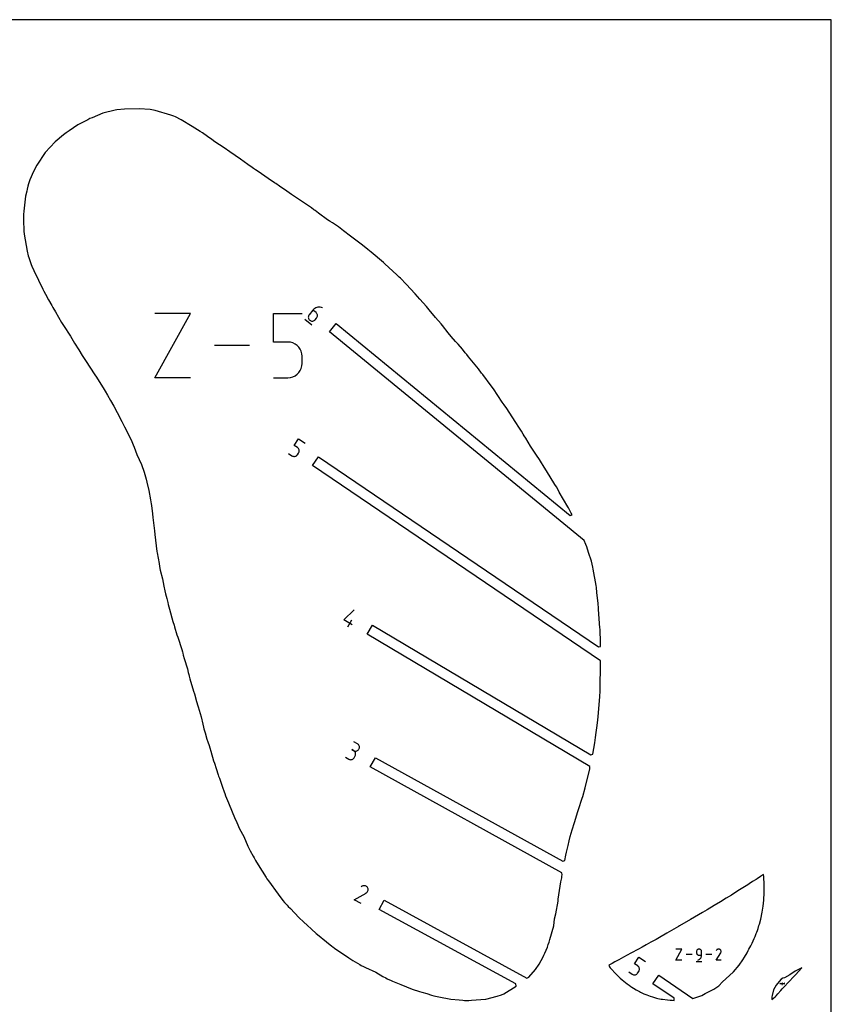
# Model space of a CAD drawing. Extents: x 0 to 600, y 0 to 900.
# Drawn here: x 256 to 600, y 483 to 900 of the extents above; entities that cross this region are included whole.
import ezdxf

# ---------------------------------------------------------------- set-up
doc = ezdxf.new("R2010")
doc.units = 0

msp = doc.modelspace()

# ---------------------------------------------------------------- linework, layer by layer
at = {"layer": 'annotation', "color": 1}
for p, q in [((313.432778, 748.396336), (328.533222, 775.592143)), ((328.533222, 775.592143), (313.432778, 775.592143)), ((363.800279, 763.48143), (363.800279, 775.592143)), ((363.800279, 775.592143), (375.878587, 775.592143)), ((380.446877, 777.009714), (378.862708, 775.07643)), ((380.797639, 777.379436), (380.446877, 777.009714)), ((381.73853, 775.95131), (380.446877, 777.009714)), ((381.190651, 777.68878), (380.797639, 777.379436)), ((381.61859, 777.935919), (381.190651, 777.68878)), ((382.074132, 778.119024), (381.61859, 777.935919)), ((381.953849, 775.740222), (381.73853, 775.95131)), ((382.123448, 775.501313), (381.953849, 775.740222)), ((382.549954, 778.23627), (382.074132, 778.119024)), ((383.038733, 778.285827), (382.549954, 778.23627)), ((383.533146, 778.26587), (383.038733, 778.285827)), ((384.025869, 778.174571), (383.533146, 778.26587)), ((384.509579, 778.010102), (384.025869, 778.174571)), ((384.509579, 778.010102), (384.509579, 778.010102)), ((377.045551, 773.188802), (379.953867, 770.805674)), ((378.504664, 774.279165), (378.484344, 773.994141)), ((378.484344, 773.994141), (378.5124, 773.710609)), ((378.574044, 774.559005), (378.504664, 774.279165)), ((378.5124, 773.710609), (378.588152, 773.435244)), ((378.693165, 774.826985), (378.574044, 774.559005)), ((378.588152, 773.435244), (378.710918, 773.174723)), ((378.862708, 775.07643), (378.693165, 774.826985)), ((378.710918, 773.174723), (378.880015, 772.935721)), ((378.862708, 775.07643), (378.862708, 775.07643)), ((378.880015, 772.935721), (379.094761, 772.724914)), ((379.094761, 772.724914), (379.094761, 772.724914)), ((379.094761, 772.724914), (379.344148, 772.555402)), ((379.344148, 772.555402), (379.611981, 772.436375)), ((379.611981, 772.436375), (379.891626, 772.367153)), ((379.891626, 772.367153), (380.176449, 772.347056)), ((380.176449, 772.347056), (380.459814, 772.375404)), ((380.459814, 772.375404), (380.735088, 772.451514)), ((380.735088, 772.451514), (380.995635, 772.574708)), ((380.995635, 772.574708), (381.234822, 772.744304)), ((381.234822, 772.744304), (381.446014, 772.959622)), ((381.446014, 772.959622), (381.973273, 773.603077)), ((381.973273, 773.603077), (382.142784, 773.85236)), ((381.973273, 773.603077), (381.973273, 773.603077)), ((382.246647, 775.241167), (382.123448, 775.501313)), ((382.142784, 773.85236), (382.261808, 774.119916)), ((382.322763, 774.96637), (382.246647, 775.241167)), ((382.261808, 774.119916), (382.331025, 774.39916)), ((382.351116, 774.683506), (382.322763, 774.96637)), ((382.331025, 774.39916), (382.351116, 774.683506)), ((369.839433, 763.48143), (363.800279, 763.48143)), ((370.923793, 763.3845), (369.839433, 763.48143)), ((371.944873, 763.104949), (370.923793, 763.3845)), ((372.885508, 762.659635), (371.944873, 763.104949)), ((353.604409, 761.994239), (338.734208, 761.994239)), ((373.72853, 762.065416), (372.885508, 762.659635)), ((374.456771, 761.339152), (373.72853, 762.065416)), ((375.053065, 760.4977), (374.456771, 761.339152)), ((375.500243, 759.557919), (375.053065, 760.4977)), ((375.78114, 758.536667), (375.500243, 759.557919)), ((375.878587, 757.450803), (375.78114, 758.536667)), ((375.878587, 754.442312), (375.878587, 757.450803)), ((375.878587, 757.450803), (375.878587, 757.450803)), ((373.727828, 749.818751), (374.45621, 750.547563)), ((374.45621, 750.547563), (375.052686, 751.391436)), ((375.052686, 751.391436), (375.500047, 752.333259)), ((375.500047, 752.333259), (375.781084, 753.355922)), ((375.781084, 753.355922), (375.878587, 754.442312)), ((328.533222, 748.396336), (313.432778, 748.396336)), ((363.800279, 748.396336), (369.839433, 748.396336)), ((369.839433, 748.396336), (370.923343, 748.493792)), ((369.839433, 748.396336), (369.839433, 748.396336)), ((370.923343, 748.493792), (371.944186, 748.774754)), ((371.944186, 748.774754), (372.88475, 749.222111)), ((372.88475, 749.222111), (373.727828, 749.818751)), ((372.502335, 719.734549), (374.383692, 722.504887)), ((374.383692, 722.504887), (377.146617, 720.628565)), ((373.883798, 718.796388), (372.502335, 719.734549)), ((374.116789, 718.605764), (373.883798, 718.796388)), ((374.306935, 718.383195), (374.116789, 718.605764)), ((374.452928, 718.135204), (374.306935, 718.383195)), ((374.55346, 717.868316), (374.452928, 718.135204)), ((374.607224, 717.589052), (374.55346, 717.868316)), ((374.569211, 717.019494), (374.61291, 717.303937)), ((374.61291, 717.303937), (374.607224, 717.589052)), ((370.158919, 716.283818), (371.540382, 715.345657)), ((371.540382, 715.345657), (371.540382, 715.345657)), ((371.540382, 715.345657), (371.803467, 715.199569)), ((371.803467, 715.199569), (372.080632, 715.105255)), ((372.080632, 715.105255), (372.365283, 715.061475)), ((372.365283, 715.061475), (372.650823, 715.066987)), ((372.650823, 715.066987), (372.93066, 715.120552)), ((372.93066, 715.120552), (373.198197, 715.220929)), ((373.198197, 715.220929), (373.44684, 715.366876)), ((373.44684, 715.366876), (373.669995, 715.557153)), ((373.669995, 715.557153), (373.861066, 715.790519)), ((373.861066, 715.790519), (374.328424, 716.478715)), ((374.328424, 716.478715), (374.474818, 716.742245)), ((374.328424, 716.478715), (374.328424, 716.478715)), ((374.474818, 716.742245), (374.569211, 717.019494)), ((393.537428, 645.885649), (397.962984, 650.056585)), ((397.124675, 643.748776), (393.537428, 645.885649)), ((395.193822, 642.953031), (396.903031, 645.822342)), ((399.268624, 593.405336), (397.806685, 594.21238)), ((399.518529, 593.236587), (399.268624, 593.405336)), ((399.728395, 593.031995), (399.518529, 593.236587)), ((399.896415, 592.798013), (399.728395, 593.031995)), ((400.020784, 592.541098), (399.896415, 592.798013)), ((400.099697, 592.267702), (400.020784, 592.541098)), ((400.131346, 591.984282), (400.099697, 592.267702)), ((397.654537, 590.481458), (396.922535, 590.885549)), ((396.922535, 590.885549), (397.654537, 590.481458)), ((397.904442, 590.312708), (397.654537, 590.481458)), ((397.654537, 590.481458), (397.654537, 590.481458)), ((397.654537, 590.481458), (397.930502, 590.359915)), ((398.114308, 590.108116), (397.904442, 590.312708)), ((397.906481, 587.482537), (398.310572, 588.214539)), ((397.930502, 590.359915), (398.21548, 590.291387)), ((398.282328, 589.874135), (398.114308, 590.108116)), ((398.21548, 590.291387), (398.503067, 590.273998)), ((398.406697, 589.617219), (398.282328, 589.874135)), ((398.310572, 588.214539), (398.431546, 588.489307)), ((398.310572, 588.214539), (398.310572, 588.214539)), ((398.48561, 589.343824), (398.406697, 589.617219)), ((398.431546, 588.489307), (398.49984, 588.773413)), ((398.517259, 589.060404), (398.48561, 589.343824)), ((398.49984, 588.773413), (398.517259, 589.060404)), ((398.503067, 590.273998), (398.786857, 590.305868)), ((398.786857, 590.305868), (399.060444, 590.385122)), ((399.060444, 590.385122), (399.317423, 590.509881)), ((399.317423, 590.509881), (399.551389, 590.678268)), ((399.551389, 590.678268), (399.755936, 590.888406)), ((399.755936, 590.888406), (399.924659, 591.138418)), ((399.924659, 591.138418), (400.045633, 591.413185)), ((399.924659, 591.138418), (399.924659, 591.138418)), ((400.045633, 591.413185), (400.113927, 591.697292)), ((400.113927, 591.697292), (400.131346, 591.984282)), ((394.176698, 587.636749), (395.638638, 586.829706)), ((395.638638, 586.829706), (395.638638, 586.829706)), ((395.638638, 586.829706), (395.914592, 586.708144)), ((395.914592, 586.708144), (396.19953, 586.639543)), ((396.19953, 586.639543), (396.487033, 586.622001)), ((396.487033, 586.622001), (396.770682, 586.653618)), ((396.770682, 586.653618), (397.04406, 586.732492)), ((397.04406, 586.732492), (397.300747, 586.856722)), ((397.300747, 586.856722), (397.534325, 587.024407)), ((397.534325, 587.024407), (397.738376, 587.233646)), ((397.738376, 587.233646), (397.906481, 587.482537)), ((397.87697, 527.272085), (402.96593, 530.154731)), ((401.275506, 533.031792), (400.881498, 532.767593)), ((401.546477, 533.165036), (401.275506, 533.031792)), ((401.828432, 533.245835), (401.546477, 533.165036)), ((402.115007, 533.275782), (401.828432, 533.245835)), ((402.399839, 533.256472), (402.115007, 533.275782)), ((402.676561, 533.189497), (402.399839, 533.256472)), ((402.938811, 533.076453), (402.676561, 533.189497)), ((403.180224, 532.918933), (402.938811, 533.076453)), ((402.96593, 530.154731), (402.971356, 530.156971)), ((402.96593, 530.154731), (402.96593, 530.154731)), ((402.971356, 530.156971), (402.976667, 530.159318)), ((402.976667, 530.159318), (402.981903, 530.161794)), ((402.981903, 530.161794), (402.987102, 530.164422)), ((402.987102, 530.164422), (402.992305, 530.167226)), ((402.992305, 530.167226), (402.997549, 530.170228)), ((402.997549, 530.170228), (403.002874, 530.173451)), ((403.002874, 530.173451), (403.00832, 530.176918)), ((403.00832, 530.176918), (403.013924, 530.180652)), ((403.013924, 530.180652), (403.256838, 530.359764)), ((403.013924, 530.180652), (403.013924, 530.180652)), ((403.394436, 532.718531), (403.180224, 532.918933)), ((403.256838, 530.359764), (403.458039, 530.573045)), ((403.575083, 532.476841), (403.394436, 532.718531)), ((403.458039, 530.573045), (403.616057, 530.813997)), ((403.707002, 532.206346), (403.575083, 532.476841)), ((403.575083, 532.476841), (403.575083, 532.476841)), ((403.616057, 530.813997), (403.729423, 531.07612)), ((403.786927, 531.924527), (403.707002, 532.206346)), ((403.729423, 531.07612), (403.796669, 531.352915)), ((403.816327, 531.637884), (403.786927, 531.924527)), ((403.796669, 531.352915), (403.816327, 531.637884)), ((400.808615, 525.672148), (397.87697, 527.272085)), ((534.093903, 501.698523), (536.736102, 506.457108)), ((536.736102, 506.457108), (534.093903, 506.457108)), ((542.923717, 505.589017), (542.906656, 505.398915)), ((542.906656, 505.398915), (542.906656, 504.869819)), ((542.906656, 504.869819), (542.906656, 504.869819)), ((542.906656, 504.869819), (542.923717, 504.679728)), ((542.972891, 505.767985), (542.923717, 505.589017)), ((542.923717, 504.679728), (542.972891, 504.500788)), ((543.051168, 505.93282), (542.972891, 505.767985)), ((543.155536, 506.080524), (543.051168, 505.93282)), ((543.282985, 506.208097), (543.155536, 506.080524)), ((543.430503, 506.312541), (543.282985, 506.208097)), ((543.595078, 506.390857), (543.430503, 506.312541)), ((543.7737, 506.440046), (543.595078, 506.390857)), ((543.963357, 506.457108), (543.7737, 506.440046)), ((544.153407, 506.440046), (543.963357, 506.457108)), ((543.963357, 506.457108), (543.963357, 506.457108)), ((544.332238, 506.390857), (544.153407, 506.440046)), ((544.496874, 506.312541), (544.332238, 506.390857)), ((544.644343, 506.208097), (544.496874, 506.312541)), ((544.771668, 506.080524), (544.644343, 506.208097)), ((544.875877, 505.93282), (544.771668, 506.080524)), ((544.953995, 505.767985), (544.875877, 505.93282)), ((545.003046, 505.589017), (544.953995, 505.767985)), ((545.020058, 505.398915), (545.003046, 505.589017)), ((545.020058, 503.811925), (545.020058, 505.398915)), ((545.020058, 505.398915), (545.020058, 505.398915)), ((551.191568, 501.698484), (553.14442, 504.842326)), ((551.333316, 505.927973), (551.194552, 505.661784)), ((551.443438, 506.084126), (551.333316, 505.927973)), ((551.575558, 506.214478), (551.443438, 506.084126)), ((551.72566, 506.317984), (551.575558, 506.214478)), ((551.889725, 506.393601), (551.72566, 506.317984)), ((552.063734, 506.440285), (551.889725, 506.393601)), ((552.243671, 506.456992), (552.063734, 506.440285)), ((552.425515, 506.442678), (552.243671, 506.456992)), ((552.60525, 506.3963), (552.425515, 506.442678)), ((552.778857, 506.316813), (552.60525, 506.3963)), ((552.93413, 506.206554), (552.778857, 506.316813)), ((552.778857, 506.316813), (552.778857, 506.316813)), ((553.063955, 506.074245), (552.93413, 506.206554)), ((553.167177, 505.923939), (553.063955, 506.074245)), ((553.14442, 504.842326), (553.146754, 504.845215)), ((553.14442, 504.842326), (553.14442, 504.842326)), ((553.146754, 504.845215), (553.148993, 504.848128)), ((553.148993, 504.848128), (553.151151, 504.85109)), ((553.151151, 504.85109), (553.153242, 504.854127)), ((553.153242, 504.854127), (553.155282, 504.857261)), ((553.155282, 504.857261), (553.157285, 504.860518)), ((553.157285, 504.860518), (553.159266, 504.863923)), ((553.159266, 504.863923), (553.161239, 504.867499)), ((553.161239, 504.867499), (553.16322, 504.871272)), ((553.16322, 504.871272), (553.243853, 505.044398)), ((553.16322, 504.871272), (553.16322, 504.871272)), ((553.242643, 505.759692), (553.167177, 505.923939)), ((553.289198, 505.58556), (553.242643, 505.759692)), ((553.243853, 505.044398), (553.290957, 505.223858)), ((553.305688, 505.405597), (553.289198, 505.58556)), ((553.290957, 505.223858), (553.305688, 505.405597)), ((516.613096, 500.201898), (518.494452, 502.972236)), ((518.494452, 502.972236), (521.257378, 501.095914)), ((536.736102, 501.698523), (534.093903, 501.698523)), ((541.122933, 504.077816), (538.521019, 504.077816)), ((542.774606, 501.1037), (545.153899, 501.1037)), ((542.972891, 504.500788), (543.051168, 504.335992)), ((543.051168, 504.335992), (543.155536, 504.188335)), ((543.155536, 504.188335), (543.282985, 504.060811)), ((543.282985, 504.060811), (543.430503, 503.956414)), ((543.430503, 503.956414), (543.595078, 503.878138)), ((543.434559, 501.698523), (543.736744, 501.811132)), ((543.434559, 501.698523), (543.434559, 501.698523)), ((543.595078, 503.878138), (543.7737, 503.828977)), ((543.736744, 501.811132), (544.014113, 501.963344)), ((543.7737, 503.828977), (543.963357, 503.811925)), ((543.963357, 503.811925), (545.020058, 503.811925)), ((544.014113, 501.963344), (544.263798, 502.151279)), ((544.263798, 502.151279), (544.482935, 502.371061)), ((544.482935, 502.371061), (544.668655, 502.618811)), ((544.668655, 502.618811), (544.818095, 502.890651)), ((544.818095, 502.890651), (544.928385, 503.182701)), ((544.928385, 503.182701), (544.996662, 503.491085)), ((544.996662, 503.491085), (545.020058, 503.811925)), ((549.407186, 504.077816), (546.805273, 504.077816)), ((553.304969, 501.698484), (551.191568, 501.698484)), ((514.26968, 496.751167), (515.651143, 495.813006)), ((517.994559, 499.263737), (516.613096, 500.201898)), ((517.780755, 496.024502), (517.971826, 496.257868)), ((517.971826, 496.257868), (518.439185, 496.946063)), ((518.227549, 499.073113), (517.994559, 499.263737)), ((518.417695, 498.850544), (518.227549, 499.073113)), ((518.563689, 498.602553), (518.417695, 498.850544)), ((518.439185, 496.946063), (518.585579, 497.209594)), ((518.439185, 496.946063), (518.439185, 496.946063)), ((518.664221, 498.335665), (518.563689, 498.602553)), ((518.585579, 497.209594), (518.679971, 497.486843)), ((518.717984, 498.056401), (518.664221, 498.335665)), ((518.679971, 497.486843), (518.72367, 497.771286)), ((518.72367, 497.771286), (518.717984, 498.056401)), ((515.651143, 495.813006), (515.651143, 495.813006)), ((515.651143, 495.813006), (515.914228, 495.666918)), ((515.914228, 495.666918), (516.191393, 495.572604)), ((516.191393, 495.572604), (516.476043, 495.528824)), ((516.476043, 495.528824), (516.761584, 495.534336)), ((516.761584, 495.534336), (517.041421, 495.587901)), ((517.041421, 495.587901), (517.308958, 495.688278)), ((517.308958, 495.688278), (517.557601, 495.834225)), ((517.557601, 495.834225), (517.780755, 496.024502)), ((578.292716, 491.783729), (578.126195, 492.024541)), ((578.459206, 492.024541), (578.292716, 491.783729)), ((579.273122, 492.024526), (579.241364, 492.012619)), ((579.273122, 492.024526), (579.273122, 492.024526)), ((580.048975, 492.017863), (580.031763, 492.00993)), ((580.06723, 492.022761), (580.048975, 492.017863)), ((580.086107, 492.024514), (580.06723, 492.022761)), ((580.105184, 492.023012), (580.086107, 492.024514)), ((580.12404, 492.018146), (580.105184, 492.023012)), ((580.142253, 492.009808), (580.12404, 492.018146)), ((578.292716, 491.803108), (578.292716, 491.525291)), ((578.91944, 491.774916), (578.646476, 491.774916)), ((579.092716, 491.462904), (579.342326, 491.462904)), ((579.109055, 491.835959), (579.106601, 491.802216)), ((579.106601, 491.802216), (579.106601, 491.63629)), ((579.217458, 491.802216), (579.106601, 491.802216)), ((579.106601, 491.63629), (579.106601, 491.63629)), ((579.106601, 491.63629), (579.10839, 491.616347)), ((579.10839, 491.616347), (579.113549, 491.597575)), ((579.11622, 491.86838), (579.109055, 491.835959)), ((579.113549, 491.597575), (579.121761, 491.580286)), ((579.127795, 491.899076), (579.11622, 491.86838)), ((579.121761, 491.580286), (579.13271, 491.564796)), ((579.143482, 491.927645), (579.127795, 491.899076)), ((579.13271, 491.564796), (579.146081, 491.551417)), ((579.162982, 491.953686), (579.143482, 491.927645)), ((579.146081, 491.551417), (579.161557, 491.540465)), ((579.161557, 491.540465), (579.178822, 491.532253)), ((579.185995, 491.976797), (579.162982, 491.953686)), ((579.178822, 491.532253), (579.197561, 491.527096)), ((579.212222, 491.996575), (579.185995, 491.976797)), ((579.197561, 491.527096), (579.217458, 491.525307)), ((579.241364, 492.012619), (579.212222, 491.996575)), ((579.237396, 491.800437), (579.217458, 491.802216)), ((579.217458, 491.525307), (579.237396, 491.527096)), ((579.217458, 491.525307), (579.217458, 491.525307)), ((579.256157, 491.795305), (579.237396, 491.800437)), ((579.237396, 491.527096), (579.256157, 491.532253)), ((579.273429, 491.787131), (579.256157, 491.795305)), ((579.256157, 491.532253), (579.273429, 491.540465)), ((579.2889, 491.776223), (579.273429, 491.787131)), ((579.273429, 491.540465), (579.2889, 491.551417)), ((579.302257, 491.762891), (579.2889, 491.776223)), ((579.2889, 491.551417), (579.302257, 491.564796)), ((579.31319, 491.747445), (579.302257, 491.762891)), ((579.302257, 491.564796), (579.31319, 491.580286)), ((579.321385, 491.730194), (579.31319, 491.747445)), ((579.31319, 491.580286), (579.321385, 491.597575)), ((579.326531, 491.711447), (579.321385, 491.730194)), ((579.321385, 491.597575), (579.326531, 491.616347)), ((579.328316, 491.691515), (579.326531, 491.711447)), ((579.326531, 491.616347), (579.328316, 491.63629)), ((579.328316, 491.63629), (579.328316, 491.691515)), ((579.328316, 491.691515), (579.328316, 491.691515)), ((579.788534, 491.774916), (579.51557, 491.774916)), ((579.975732, 491.525303), (580.180604, 491.85512)), ((580.197447, 491.525303), (579.975732, 491.525303)), ((579.990603, 491.969015), (579.976045, 491.941089)), ((580.002156, 491.985397), (579.990603, 491.969015)), ((580.016016, 491.999072), (580.002156, 491.985397)), ((580.031763, 492.00993), (580.016016, 491.999072)), ((580.158543, 491.99824), (580.142253, 492.009808)), ((580.142253, 492.009808), (580.142253, 492.009808)), ((580.172163, 491.98436), (580.158543, 491.99824)), ((580.182992, 491.968591), (580.172163, 491.98436)), ((580.180604, 491.85512), (580.180849, 491.855423)), ((580.180604, 491.85512), (580.180604, 491.85512)), ((580.180849, 491.855423), (580.181084, 491.855729)), ((580.181084, 491.855729), (580.18131, 491.85604)), ((580.18131, 491.85604), (580.18153, 491.856358)), ((580.18153, 491.856358), (580.181744, 491.856687)), ((580.181744, 491.856687), (580.181954, 491.857029)), ((580.181954, 491.857029), (580.182162, 491.857386)), ((580.182162, 491.857386), (580.182369, 491.857761)), ((580.182369, 491.857761), (580.182576, 491.858157)), ((580.182576, 491.858157), (580.191036, 491.87632)), ((580.182576, 491.858157), (580.182576, 491.858157)), ((580.190909, 491.951361), (580.182992, 491.968591)), ((580.195793, 491.933092), (580.190909, 491.951361)), ((580.191036, 491.87632), (580.195977, 491.895147)), ((580.197523, 491.914213), (580.195793, 491.933092)), ((580.195977, 491.895147), (580.197523, 491.914213))]:
    msp.add_line(p, q, dxfattribs=at)
at = {"layer": 'boundary', "color": 5}
for p, q in [((291.494755, 860.370579), (286.868393, 858.480732)), ((296.723166, 861.643058), (291.494755, 860.370579)), ((297.375585, 861.773307), (296.723166, 861.643058)), ((300.560732, 862.077802), (297.375585, 861.773307)), ((306.854682, 862.307108), (300.560732, 862.077802)), ((311.537163, 861.994533), (306.854682, 862.307108)), ((313.546015, 861.588573), (311.537163, 861.994533)), ((320.188718, 859.628272), (313.546015, 861.588573)), ((321.459671, 859.147538), (320.188718, 859.628272)), ((322.227467, 858.832928), (321.459671, 859.147538)), ((280.881275, 855.44136), (277.16539, 852.924244)), ((285.076821, 857.63722), (280.881275, 855.44136)), ((286.007093, 858.131155), (285.076821, 857.63722)), ((286.868393, 858.480732), (286.007093, 858.131155)), ((324.636622, 857.556136), (322.227467, 858.832928)), ((329.314084, 854.794031), (324.636622, 857.556136)), ((332.73399, 852.670242), (329.314084, 854.794031)), ((274.82554, 851.225092), (271.323545, 848.246574)), ((275.336774, 851.659685), (274.82554, 851.225092)), ((275.917727, 852.102509), (275.336774, 851.659685)), ((277.16539, 852.924244), (275.917727, 852.102509)), ((333.597989, 852.084611), (332.73399, 852.670242)), ((335.850231, 850.498911), (333.597989, 852.084611)), ((271.323545, 848.246574), (267.085299, 843.764311)), ((337.575433, 849.285436), (335.850231, 850.498911)), ((338.938394, 848.316423), (337.575433, 849.285436)), ((342.801781, 845.741264), (338.938394, 848.316423)), ((267.085299, 843.764311), (263.468102, 838.356156)), ((345.22696, 844.08687), (342.801781, 845.741264)), ((349.703982, 840.963885), (345.22696, 844.08687)), ((263.468102, 838.356156), (262.114269, 835.686678)), ((352.883849, 838.700375), (349.703982, 840.963885)), ((354.683452, 837.426928), (352.883849, 838.700375)), ((262.114269, 835.686678), (260.575902, 832.205284)), ((355.330825, 836.991588), (354.683452, 837.426928)), ((356.164197, 836.426957), (355.330825, 836.991588)), ((357.284024, 835.663366), (356.164197, 836.426957)), ((361.461451, 832.802134), (357.284024, 835.663366)), ((259.993648, 830.437025), (259.676105, 829.438169)), ((260.575902, 832.205284), (259.993648, 830.437025)), ((364.196695, 830.931779), (361.461451, 832.802134)), ((364.659775, 830.630175), (364.196695, 830.931779)), ((366.267334, 829.533006), (364.659775, 830.630175)), ((259.194634, 827.327863), (258.721966, 825.244045)), ((259.433617, 828.223046), (259.194634, 827.327863)), ((259.676105, 829.438169), (259.433617, 828.223046)), ((369.344439, 827.368524), (366.267334, 829.533006)), ((371.314506, 826.00923), (369.344439, 827.368524)), ((372.691796, 825.078537), (371.314506, 826.00923)), ((258.721966, 825.244045), (257.948621, 818.854408)), ((379.794525, 820.283651), (372.691796, 825.078537)), ((257.948621, 818.854408), (257.821213, 817.54401)), ((257.821213, 817.54401), (257.916575, 815.949953)), ((380.867129, 819.49739), (379.794525, 820.283651)), ((381.335755, 819.158964), (380.867129, 819.49739)), ((382.8307, 818.10201), (381.335755, 819.158964)), ((386.623921, 815.309006), (382.8307, 818.10201)), ((257.916575, 815.949953), (257.896093, 814.12016)), ((257.896093, 814.12016), (257.964321, 811.579868)), ((387.275476, 814.878089), (386.623921, 815.309006)), ((387.77788, 814.550344), (387.275476, 814.878089)), ((388.748436, 813.963617), (387.77788, 814.550344)), ((391.226523, 812.22231), (388.748436, 813.963617)), ((257.964321, 811.579868), (258.02222, 810.375736)), ((258.02222, 810.375736), (258.17617, 809.147679)), ((258.17617, 809.147679), (259.42064, 801.996045)), ((393.321152, 810.62711), (391.226523, 812.22231)), ((396.35419, 808.358259), (393.321152, 810.62711)), ((401.371697, 804.579299), (396.35419, 808.358259)), ((259.42064, 801.996045), (259.873626, 800.065914)), ((403.718257, 802.639468), (401.371697, 804.579299)), ((405.062491, 801.516544), (403.718257, 802.639468)), ((410.384227, 797.115635), (405.062491, 801.516544)), ((259.873626, 800.065914), (260.136511, 799.270448)), ((260.136511, 799.270448), (261.127445, 796.353034)), ((410.961922, 796.635796), (410.384227, 797.115635)), ((416.009446, 791.90384), (410.961922, 796.635796)), ((261.127445, 796.353034), (261.410149, 795.625271)), ((261.410149, 795.625271), (262.224889, 793.825773)), ((262.224889, 793.825773), (264.139446, 789.730488)), ((264.139446, 789.730488), (266.051413, 785.893605)), ((416.918702, 791.030977), (416.009446, 791.90384)), ((417.489242, 790.473215), (416.918702, 791.030977)), ((419.997493, 787.94349), (417.489242, 790.473215)), ((266.051413, 785.893605), (266.489773, 785.040912)), ((266.489773, 785.040912), (267.200945, 783.710584)), ((423.722395, 783.881654), (419.997493, 787.94349)), ((267.200945, 783.710584), (268.482657, 781.369321)), ((268.482657, 781.369321), (269.833444, 778.932085)), ((425.689586, 781.692328), (423.722395, 783.881654)), ((428.548219, 778.514278), (425.689586, 781.692328)), ((269.833444, 778.932085), (270.307562, 778.140752)), ((270.307562, 778.140752), (271.40494, 776.256406)), ((271.40494, 776.256406), (274.000203, 771.801822)), ((429.649703, 777.184032), (428.548219, 778.514278)), ((432.40272, 773.936019), (429.649703, 777.184032)), ((274.000203, 771.801822), (274.797381, 770.50284)), ((434.721396, 771.219684), (432.40272, 773.936019)), ((274.797381, 770.50284), (277.699047, 766.050584)), ((387.43868, 767.874854), (390.256602, 771.313783)), ((495.312272, 679.481229), (387.43868, 767.874854)), ((390.256602, 771.313783), (489.360068, 690.106561)), ((435.374573, 770.500031), (434.721396, 771.219684)), ((437.688719, 767.379121), (435.374573, 770.500031)), ((438.986443, 765.82134), (437.688719, 767.379121)), ((277.699047, 766.050584), (279.426479, 762.989119)), ((440.787106, 763.724407), (438.986443, 765.82134)), ((441.897106, 762.590871), (440.787106, 763.724407)), ((279.426479, 762.989119), (281.224128, 760.159526)), ((281.224128, 760.159526), (282.689861, 757.801745)), ((443.72433, 760.424129), (441.897106, 762.590871)), ((444.969877, 758.892584), (443.72433, 760.424129)), ((445.612118, 758.152363), (444.969877, 758.892584)), ((282.689861, 757.801745), (284.171482, 755.609422)), ((284.171482, 755.609422), (288.045556, 749.65203)), ((446.303477, 757.236489), (445.612118, 758.152363)), ((450.60167, 752.082078), (446.303477, 757.236489)), ((451.881653, 750.29805), (450.60167, 752.082078)), ((288.045556, 749.65203), (288.727018, 748.58895)), ((288.727018, 748.58895), (292.017184, 743.449783)), ((452.335852, 749.75051), (451.881653, 750.29805)), ((455.952638, 744.878954), (452.335852, 749.75051)), ((292.017184, 743.449783), (292.493459, 742.644831)), ((292.493459, 742.644831), (293.379049, 741.002598)), ((456.872795, 743.672384), (455.952638, 744.878954)), ((460.652031, 738.075327), (456.872795, 743.672384)), ((293.379049, 741.002598), (294.683107, 738.725021)), ((294.683107, 738.725021), (296.055459, 736.38837)), ((461.456582, 736.942514), (460.652031, 738.075327)), ((296.055459, 736.38837), (297.552806, 733.68059)), ((462.577548, 735.410504), (461.456582, 736.942514)), ((466.054449, 729.874564), (462.577548, 735.410504)), ((297.552806, 733.68059), (299.521664, 729.846939)), ((299.521664, 729.846939), (300.632089, 727.638018)), ((467.896404, 727.068385), (466.054449, 729.874564)), ((300.632089, 727.638018), (301.889715, 725.21414)), ((468.718593, 725.723154), (467.896404, 727.068385)), ((469.496558, 724.520869), (468.718593, 725.723154)), ((301.889715, 725.21414), (302.904151, 723.124482)), ((302.904151, 723.124482), (303.381179, 722.141318)), ((303.381179, 722.141318), (304.35346, 719.992797)), ((469.912916, 723.808854), (469.496558, 724.520869)), ((470.615133, 722.746829), (469.912916, 723.808854)), ((472.610035, 719.336466), (470.615133, 722.746829)), ((304.35346, 719.992797), (304.773421, 718.957633)), ((304.773421, 718.957633), (305.916828, 715.825136)), ((475.186577, 715.556342), (472.610035, 719.336466)), ((305.916828, 715.825136), (307.765362, 711.563651)), ((380.286056, 711.264326), (382.78384, 714.942367)), ((382.78384, 714.942367), (501.457785, 634.350036)), ((476.361228, 713.731999), (475.186577, 715.556342)), ((476.799754, 713.025983), (476.361228, 713.731999)), ((478.409766, 710.478414), (476.799754, 713.025983)), ((307.765362, 711.563651), (308.897379, 708.40806)), ((502.204996, 628.468296), (380.286056, 711.264326)), ((479.34659, 708.946863), (478.409766, 710.478414)), ((482.942258, 703.121583), (479.34659, 708.946863)), ((308.897379, 708.40806), (309.255171, 707.387072)), ((309.255171, 707.387072), (309.744039, 705.472839)), ((309.744039, 705.472839), (310.07543, 704.120415)), ((310.07543, 704.120415), (310.917214, 700.685517)), ((310.917214, 700.685517), (311.647624, 696.630259)), ((483.541821, 702.124103), (482.942258, 703.121583)), ((484.438111, 700.562689), (483.541821, 702.124103)), ((484.798949, 699.948494), (484.438111, 700.562689)), ((311.647624, 696.630259), (311.960465, 694.97841)), ((488.442259, 693.694947), (484.798949, 699.948494)), ((311.960465, 694.97841), (312.085466, 694.275483)), ((312.085466, 694.275483), (312.50493, 690.767268)), ((488.680449, 693.22185), (488.442259, 693.694947)), ((489.872447, 690.981063), (488.680449, 693.22185)), ((312.50493, 690.767268), (312.679477, 689.140227)), ((312.679477, 689.140227), (313.314857, 683.529881)), ((489.360068, 690.106561), (490.224511, 690.309676)), ((490.224511, 690.309676), (489.872447, 690.981063)), ((313.314857, 683.529881), (313.472695, 682.02573)), ((313.472695, 682.02573), (314.355175, 674.856161)), ((496.032704, 677.803877), (495.312272, 679.481229)), ((496.441461, 676.745722), (496.032704, 677.803877)), ((497.208101, 674.406464), (496.441461, 676.745722)), ((314.355175, 674.856161), (314.490361, 674.257037)), ((314.490361, 674.257037), (314.901411, 671.912157)), ((314.901411, 671.912157), (315.243398, 669.687107)), ((498.356409, 670.677402), (497.208101, 674.406464)), ((315.243398, 669.687107), (315.502553, 668.369561)), ((315.502553, 668.369561), (315.751377, 666.906521)), ((498.926979, 668.193796), (498.356409, 670.677402)), ((499.086896, 667.358577), (498.926979, 668.193796)), ((500.381174, 660.335078), (499.086896, 667.358577)), ((315.751377, 666.906521), (316.654009, 663.272699)), ((316.654009, 663.272699), (317.338155, 660.112759)), ((317.338155, 660.112759), (317.704334, 658.189372)), ((500.505975, 659.560614), (500.381174, 660.335078)), ((500.752975, 657.392709), (500.505975, 659.560614)), ((317.704334, 658.189372), (317.999495, 656.927107)), ((317.999495, 656.927107), (318.535717, 654.941774)), ((318.535717, 654.941774), (318.982022, 653.198232)), ((501.235296, 652.764235), (500.752975, 657.392709)), ((318.982022, 653.198232), (319.163367, 652.408884)), ((319.163367, 652.408884), (319.621043, 650.337745)), ((501.394027, 650.839015), (501.235296, 652.764235)), ((501.444803, 650.196989), (501.394027, 650.839015)), ((319.621043, 650.337745), (321.157705, 645.210773)), ((501.993751, 642.438189), (501.444803, 650.196989)), ((321.157705, 645.210773), (321.628166, 643.580471)), ((321.628166, 643.580471), (321.857679, 642.848708)), ((321.857679, 642.848708), (322.845879, 639.493634)), ((403.44775, 639.825312), (405.723071, 643.644976)), ((405.723071, 643.644976), (498.103137, 588.615454)), ((502.037117, 641.864471), (501.993751, 642.438189)), ((322.845879, 639.493634), (323.160509, 638.514518)), ((323.160509, 638.514518), (324.86473, 633.250215)), ((497.650918, 583.709794), (403.44775, 639.825312)), ((502.254136, 636.083656), (502.037117, 641.864471)), ((501.457785, 634.350036), (502.300501, 634.629943)), ((502.300501, 634.629943), (502.254136, 636.083656)), ((324.86473, 633.250215), (325.147979, 632.264892)), ((325.147979, 632.264892), (325.29906, 631.685844)), ((325.29906, 631.685844), (325.476608, 630.838098)), ((325.476608, 630.838098), (325.845949, 629.4788)), ((325.845949, 629.4788), (327.257946, 625.086913)), ((502.204804, 623.147339), (502.255566, 627.581753)), ((502.255566, 627.581753), (502.204996, 628.468296)), ((327.257946, 625.086913), (327.657111, 623.610067)), ((327.657111, 623.610067), (327.828261, 622.698759)), ((327.828261, 622.698759), (327.990545, 622.058071)), ((327.990545, 622.058071), (328.305217, 620.909807)), ((502.16691, 620.688876), (502.204804, 623.147339)), ((328.305217, 620.909807), (329.917506, 615.676924)), ((502.041177, 615.699253), (502.16691, 620.688876)), ((329.917506, 615.676924), (330.280544, 614.484582)), ((330.280544, 614.484582), (331.156842, 611.315282)), ((501.182404, 604.822953), (501.891855, 613.393217)), ((501.891855, 613.393217), (502.041177, 615.699253)), ((331.156842, 611.315282), (331.280829, 610.818925)), ((331.280829, 610.818925), (331.582967, 609.828989)), ((331.582967, 609.828989), (331.769178, 609.007139)), ((331.769178, 609.007139), (333.092712, 604.782099)), ((333.092712, 604.782099), (333.759196, 601.642904)), ((501.068227, 603.550775), (501.182404, 604.822953)), ((333.759196, 601.642904), (334.129679, 600.353277)), ((500.402425, 598.151053), (500.771085, 601.062322)), ((500.771085, 601.062322), (501.068227, 603.550775)), ((334.129679, 600.353277), (334.260508, 599.765062)), ((334.260508, 599.765062), (334.735485, 598.063942)), ((334.735485, 598.063942), (335.524163, 595.284249)), ((500.112984, 596.057518), (500.402425, 598.151053)), ((335.524163, 595.284249), (335.869659, 594.250583)), ((335.869659, 594.250583), (336.503859, 592.648696)), ((336.503859, 592.648696), (336.81436, 591.680086)), ((498.927775, 588.944832), (499.791572, 593.727875)), ((499.791572, 593.727875), (499.935235, 594.896957)), ((499.935235, 594.896957), (500.112984, 596.057518)), ((336.81436, 591.680086), (337.250253, 590.276861)), ((337.250253, 590.276861), (338.352016, 586.203103)), ((498.103137, 588.615454), (498.927775, 588.944832)), ((338.352016, 586.203103), (338.701844, 585.130515)), ((338.701844, 585.130515), (339.431635, 582.841)), ((404.722689, 583.570356), (406.871382, 587.46266)), ((406.871382, 587.46266), (486.279433, 543.62654)), ((339.431635, 582.841), (340.241576, 580.267182)), ((340.241576, 580.267182), (340.462627, 579.633688)), ((340.462627, 579.633688), (340.852439, 578.741517)), ((485.882323, 538.767298), (404.722689, 583.570356)), ((495.756758, 574.770932), (497.738104, 582.759439)), ((497.738104, 582.759439), (497.650918, 583.709794)), ((340.852439, 578.741517), (342.150568, 574.972091)), ((342.150568, 574.972091), (342.869176, 572.970238)), ((342.869176, 572.970238), (343.064876, 572.375069)), ((343.064876, 572.375069), (343.449794, 571.297477)), ((343.449794, 571.297477), (344.613516, 568.318296)), ((494.690498, 571.10626), (495.756758, 574.770932)), ((344.613516, 568.318296), (346.205642, 564.601738)), ((492.911908, 565.479751), (494.436909, 570.267898)), ((494.436909, 570.267898), (494.690498, 571.10626)), ((346.205642, 564.601738), (347.161669, 562.158689)), ((491.212084, 560.069109), (492.655484, 564.681516)), ((492.655484, 564.681516), (492.911908, 565.479751)), ((347.161669, 562.158689), (348.149714, 560.041891)), ((348.149714, 560.041891), (349.385218, 557.278786)), ((490.245628, 556.854848), (491.212084, 560.069109)), ((349.385218, 557.278786), (351.102927, 554.143501)), ((489.445295, 554.138077), (489.838178, 555.562622)), ((489.838178, 555.562622), (490.245628, 556.854848)), ((351.102927, 554.143501), (352.818504, 550.023294)), ((488.473738, 550.225265), (488.962039, 552.2342)), ((488.962039, 552.2342), (489.445295, 554.138077)), ((352.818504, 550.023294), (353.836845, 548.080422)), ((353.836845, 548.080422), (355.080964, 545.767339)), ((487.492437, 546.145065), (487.797649, 547.447743)), ((487.797649, 547.447743), (488.473738, 550.225265)), ((355.080964, 545.767339), (355.530274, 545.011662)), ((355.530274, 545.011662), (356.087355, 543.914967)), ((356.087355, 543.914967), (356.508908, 543.23616)), ((356.508908, 543.23616), (358.892577, 539.457691)), ((486.279433, 543.62654), (487.092813, 543.982814)), ((487.092813, 543.982814), (487.492437, 546.145065)), ((358.892577, 539.457691), (360.58165, 536.736549)), ((486.014267, 537.889172), (485.882323, 538.767298)), ((485.909496, 537.272659), (486.014267, 537.889172)), ((571.301536, 537.987802), (570.010103, 537.149837)), ((571.396039, 537.20382), (571.301536, 537.987802)), ((360.58165, 536.736549), (360.965592, 536.175345)), ((360.965592, 536.175345), (361.551976, 535.269543)), ((361.551976, 535.269543), (365.658422, 529.675822)), ((484.360042, 527.606573), (485.496836, 534.89448)), ((485.496836, 534.89448), (485.796305, 536.666307)), ((485.796305, 536.666307), (485.909496, 537.272659)), ((565.222531, 534.057606), (564.601526, 533.653888)), ((566.67345, 534.991994), (565.222531, 534.057606)), ((568.163508, 535.950783), (566.67345, 534.991994)), ((568.613582, 536.239602), (568.163508, 535.950783)), ((570.010103, 537.149837), (568.613582, 536.239602)), ((571.486724, 535.999065), (571.396039, 537.20382)), ((571.525387, 534.750588), (571.486724, 535.999065)), ((571.538041, 531.659327), (571.525387, 534.750588)), ((365.658422, 529.675822), (367.665143, 527.018708)), ((560.463272, 531.055016), (557.673652, 529.304956)), ((561.863065, 531.935768), (560.463272, 531.055016)), ((564.601526, 533.653888), (561.863065, 531.935768)), ((571.473723, 527.714501), (571.549366, 529.819898)), ((571.555825, 531.032988), (571.538041, 531.659327)), ((571.549366, 529.819898), (571.579245, 530.511552)), ((571.579245, 530.511552), (571.555825, 531.032988)), ((367.665143, 527.018708), (368.452235, 526.103333)), ((368.452235, 526.103333), (369.464033, 524.966187)), ((408.442632, 523.25697), (410.572488, 527.159614)), ((410.572488, 527.159614), (471.099654, 494.127104)), ((483.269911, 521.300774), (484.241359, 526.660425)), ((484.241359, 526.660425), (484.360042, 527.606573)), ((553.049291, 526.479351), (550.390873, 524.859072)), ((555.50281, 527.977462), (553.049291, 526.479351)), ((557.673652, 529.304956), (555.50281, 527.977462)), ((571.088741, 524.533627), (571.405737, 527.174683)), ((571.405737, 527.174683), (571.473723, 527.714501)), ((369.464033, 524.966187), (369.901289, 524.487746)), ((369.901289, 524.487746), (370.870588, 523.563325)), ((370.870588, 523.563325), (374.51692, 519.732486)), ((466.35091, 491.65371), (408.442632, 523.25697)), ((482.808457, 519.211146), (483.269911, 521.300774)), ((545.410737, 521.862802), (543.816118, 520.924928)), ((547.373635, 523.030542), (545.410737, 521.862802)), ((550.390873, 524.859072), (547.373635, 523.030542)), ((570.095858, 519.099725), (570.722376, 522.033276)), ((570.722376, 522.033276), (570.845747, 522.901716)), ((570.845747, 522.901716), (571.088741, 524.533627)), ((374.51692, 519.732486), (376.571982, 517.853314)), ((376.571982, 517.853314), (377.945954, 516.484569)), ((482.452785, 516.262628), (482.808457, 519.211146)), ((540.427998, 518.933311), (535.763507, 516.214865)), ((543.816118, 520.924928), (540.427998, 518.933311)), ((569.527385, 516.962218), (570.095858, 519.099725)), ((377.945954, 516.484569), (379.849778, 514.857249)), ((379.849778, 514.857249), (381.852245, 513.028725)), ((381.852245, 513.028725), (382.373967, 512.59873)), ((480.74084, 510.502052), (482.452785, 516.262628)), ((530.36964, 513.148476), (527.222593, 511.371785)), ((535.286973, 515.941362), (530.36964, 513.148476)), ((535.763507, 516.214865), (535.286973, 515.941362)), ((567.678414, 511.749285), (568.160361, 512.959796)), ((568.160361, 512.959796), (568.421298, 513.637884)), ((568.421298, 513.637884), (568.666343, 514.344646)), ((568.666343, 514.344646), (568.972525, 515.203899)), ((568.972525, 515.203899), (569.348133, 516.343632)), ((569.348133, 516.343632), (569.527385, 516.962218)), ((382.373967, 512.59873), (386.181865, 509.559797)), ((386.181865, 509.559797), (388.502684, 507.668876)), ((480.13307, 508.304582), (480.514538, 509.401414)), ((480.514538, 509.401414), (480.74084, 510.502052)), ((523.544697, 509.314331), (521.610658, 508.246402)), ((525.767344, 510.552155), (523.544697, 509.314331)), ((527.222593, 511.371785), (525.767344, 510.552155)), ((565.853161, 507.732561), (566.435911, 508.962935)), ((566.435911, 508.962935), (566.916389, 509.974308)), ((566.916389, 509.974308), (567.320776, 510.942918)), ((567.320776, 510.942918), (567.678414, 511.749285)), ((388.502684, 507.668876), (388.932747, 507.354196)), ((388.932747, 507.354196), (389.544857, 506.865211)), ((389.544857, 506.865211), (395.64944, 502.738904)), ((478.283892, 503.781277), (478.692035, 504.730181)), ((478.692035, 504.730181), (479.792622, 507.2803)), ((479.792622, 507.2803), (480.13307, 508.304582)), ((515.029548, 504.632954), (512.028997, 503.007717)), ((518.317224, 506.433732), (515.029548, 504.632954)), ((519.895244, 507.300359), (518.317224, 506.433732)), ((521.610658, 508.246402), (519.895244, 507.300359)), ((563.233102, 503.019026), (564.312207, 504.781694)), ((564.312207, 504.781694), (564.833422, 505.787444)), ((564.833422, 505.787444), (565.130608, 506.369646)), ((565.130608, 506.369646), (565.853161, 507.732561)), ((395.64944, 502.738904), (397.297611, 501.62094)), ((397.297611, 501.62094), (400.308499, 499.833472)), ((476.204802, 499.971813), (477.966256, 503.142506)), ((477.966256, 503.142506), (478.283892, 503.781277)), ((507.120646, 500.373933), (505.804542, 499.676418)), ((508.324875, 501.017829), (507.120646, 500.373933)), ((508.816303, 501.280854), (508.324875, 501.017829)), ((510.013805, 501.923534), (508.816303, 501.280854)), ((512.028997, 503.007717), (510.013805, 501.923534)), ((560.91711, 499.564037), (562.592206, 501.940778)), ((562.592206, 501.940778), (563.233102, 503.019026)), ((400.308499, 499.833472), (400.879998, 499.496799)), ((400.879998, 499.496799), (401.87407, 499.044709)), ((401.87407, 499.044709), (402.716872, 498.567814)), ((402.716872, 498.567814), (407.138441, 496.58984)), ((407.138441, 496.58984), (410.070869, 494.802887)), ((471.911302, 494.487305), (474.7193, 497.847788)), ((474.7193, 497.847788), (476.204802, 499.971813)), ((505.804542, 499.676418), (505.997323, 498.8872)), ((505.997323, 498.8872), (506.378443, 498.463974)), ((506.378443, 498.463974), (506.873484, 497.909553)), ((506.873484, 497.909553), (508.431605, 496.285769)), ((508.431605, 496.285769), (508.785861, 495.88615)), ((555.2804, 493.870949), (558.622351, 496.812571)), ((558.622351, 496.812571), (560.91711, 499.564037)), ((584.621694, 497.121216), (582.429268, 495.460476)), ((587.469725, 498.491146), (584.621694, 497.121216)), ((584.774844, 495.582309), (587.469725, 498.491146)), ((410.070869, 494.802887), (411.322885, 494.205358)), ((411.322885, 494.205358), (411.917162, 493.854322)), ((411.917162, 493.854322), (413.566888, 493.095093)), ((413.566888, 493.095093), (414.099844, 492.8418)), ((414.099844, 492.8418), (417.685847, 491.432353)), ((471.099654, 494.127104), (471.911302, 494.487305)), ((508.785861, 495.88615), (509.477587, 495.191337)), ((509.477587, 495.191337), (510.031497, 494.697697)), ((510.031497, 494.697697), (510.579107, 494.167959)), ((510.579107, 494.167959), (511.398349, 493.421877)), ((511.398349, 493.421877), (512.089185, 492.862297)), ((512.089185, 492.862297), (512.804666, 492.240049)), ((512.804666, 492.240049), (513.546458, 491.668503)), ((524.396816, 491.731675), (526.894601, 495.409716)), ((526.894601, 495.409716), (541.405105, 485.555528)), ((552.312116, 490.925771), (553.899662, 492.572807)), ((553.899662, 492.572807), (555.2804, 493.870949)), ((578.736675, 493.641484), (577.144103, 491.893422)), ((579.499075, 494.159906), (578.736675, 493.641484)), ((580.115304, 494.264134), (579.499075, 494.159906)), ((582.429268, 495.460476), (580.115304, 494.264134)), ((580.366703, 490.767197), (581.603955, 492.126565)), ((581.603955, 492.126565), (582.108968, 492.680183)), ((582.108968, 492.680183), (583.925493, 494.656707)), ((583.925493, 494.656707), (584.774844, 495.582309)), ((417.685847, 491.432353), (422.486768, 489.41244)), ((422.486768, 489.41244), (425.577371, 488.520437)), ((425.577371, 488.520437), (426.610117, 488.209933)), ((426.610117, 488.209933), (428.626618, 487.574411)), ((461.363338, 487.496988), (466.487098, 490.77623)), ((466.487098, 490.77623), (466.35091, 491.65371)), ((513.546458, 491.668503), (513.903819, 491.401693)), ((513.903819, 491.401693), (514.36995, 491.093389)), ((514.36995, 491.093389), (515.026077, 490.595028)), ((515.026077, 490.595028), (515.535557, 490.252967)), ((515.535557, 490.252967), (516.193125, 489.828304)), ((516.193125, 489.828304), (517.337351, 489.172048)), ((517.337351, 489.172048), (518.712065, 488.393122)), ((518.712065, 488.393122), (519.22578, 488.137907)), ((519.22578, 488.137907), (519.993917, 487.793308)), ((533.452043, 485.582205), (524.396816, 491.731675)), ((546.629248, 487.548194), (550.189222, 489.417759)), ((550.189222, 489.417759), (552.312116, 490.925771)), ((575.514652, 489.099449), (574.959876, 486.765151)), ((576.622021, 491.13164), (575.514652, 489.099449)), ((577.144103, 491.893422), (576.622021, 491.13164)), ((577.412395, 487.494415), (578.619684, 488.838034)), ((578.619684, 488.838034), (579.242793, 489.529213)), ((579.242793, 489.529213), (579.811965, 490.155898)), ((579.811965, 490.155898), (580.366703, 490.767197)), ((428.626618, 487.574411), (430.687408, 486.903529)), ((430.687408, 486.903529), (431.674791, 486.669785)), ((431.674791, 486.669785), (433.791052, 486.248965)), ((433.791052, 486.248965), (438.794136, 485.191994)), ((438.794136, 485.191994), (442.405302, 484.9426)), ((442.405302, 484.9426), (443.872788, 484.730205)), ((443.872788, 484.730205), (444.587479, 484.698533)), ((444.587479, 484.698533), (446.443159, 484.625337)), ((446.443159, 484.625337), (447.589915, 484.724932)), ((447.589915, 484.724932), (451.537638, 485.095198)), ((451.537638, 485.095198), (453.666218, 485.285022)), ((453.666218, 485.285022), (458.406489, 486.473201)), ((458.406489, 486.473201), (460.336637, 486.990939)), ((460.336637, 486.990939), (461.363338, 487.496988)), ((519.993917, 487.793308), (520.620494, 487.51323)), ((520.620494, 487.51323), (521.858239, 487.021963)), ((521.858239, 487.021963), (523.285856, 486.477736)), ((523.285856, 486.477736), (524.220103, 486.173102)), ((524.220103, 486.173102), (525.108985, 485.919968)), ((525.108985, 485.919968), (525.919324, 485.697372)), ((525.919324, 485.697372), (526.571508, 485.54773)), ((526.571508, 485.54773), (527.999822, 485.257633)), ((527.999822, 485.257633), (528.514506, 485.161549)), ((528.514506, 485.161549), (530.679878, 484.86438)), ((530.679878, 484.86438), (531.810397, 484.778858)), ((531.810397, 484.778858), (532.548244, 484.792346)), ((532.548244, 484.792346), (533.502613, 484.695661)), ((533.502613, 484.695661), (533.452043, 485.582205)), ((541.405105, 485.555528), (542.247817, 485.835434)), ((542.247817, 485.835434), (544.278171, 486.537799)), ((544.278171, 486.537799), (545.139174, 486.804776)), ((545.139174, 486.804776), (545.935056, 487.129974)), ((545.935056, 487.129974), (546.629248, 487.548194)), ((574.873837, 486.203887), (574.754245, 485.009865)), ((574.754245, 485.009865), (576.227338, 486.172115)), ((574.959876, 486.765151), (574.873837, 486.203887)), ((576.227338, 486.172115), (576.604364, 486.594633)), ((576.604364, 486.594633), (577.412395, 487.494415))]:
    msp.add_line(p, q, dxfattribs=at)
at = {"layer": 'frame', "color": 5}
for p, q in [((600, 900), (0, 900)), ((600, 0), (600, 900))]:
    msp.add_line(p, q, dxfattribs=at)

doc.saveas('drawing.dxf')
